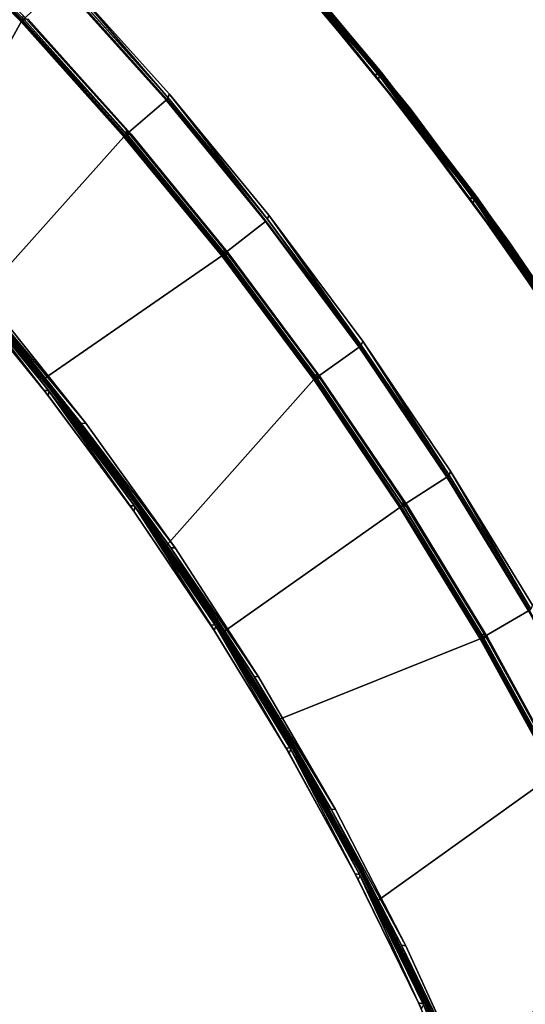
# Model space of a CAD drawing. Extents: x -140 to 195, y -44 to 96.
# Drawn here: x -8 to 2, y 38 to 57 of the extents above; entities that cross this region are included whole.
import ezdxf

# ---------------------------------------------------------------- set-up
doc = ezdxf.new("R2010")
doc.units = 0
doc.header["$LTSCALE"] = 96
doc.header["$MEASUREMENT"] = 0
for name, color, linetype in [('AFUCH-3-BKFB', 7, 'Continuous'), ('AFUCH-3-HRFB', 7, 'Continuous'), ('AFUCH-3-STFB', 7, 'Continuous'), ('AFUCH-P', 7, 'Continuous'), ('MAIN_FURN', 7, 'Continuous')]:
    doc.layers.add(name, color=color, linetype=linetype)

# ---------------------------------------------------------------- blocks, each defined once
blk = doc.blocks.new('4047SFIC45DHHSL')
at = {"layer": 'AFUCH-3-BKFB', "color": 40, "linetype": 'Continuous'}
for points, invisible_edges in [([(6.268, -9.193, 6.001), (6.723, -0.454, 6.001), (3.473, -0.22, 6.001), (3.244, -8.962, 6.001)], 5), ([(9.278, -9.573, 6.001), (9.96, -0.837, 6.001), (6.723, -0.454, 6.001), (6.268, -9.193, 6.001)], 5), ([(9.913, -0.721, 6.076), (13.133, -1.25, 6.076), (16.331, -1.908, 6.129), (13.137, -1.23, 6.13)], 2), ([(9.217, -5.255, 32.501), (9.835, -0.82, 32.501), (13.051, -1.345, 32.501), (12.229, -5.747, 32.501)], 5), ([(12.266, -10.098, 6.001), (13.175, -1.369, 6.001), (9.96, -0.837, 6.001), (9.278, -9.573, 6.001)], 5), ([(12.229, -5.747, 32.501), (13.051, -1.345, 32.501), (16.24, -2.018, 32.501), (15.216, -6.377, 32.501)], 5), ([(19.49, -2.731, 6.13), (16.331, -1.908, 6.129), (13.133, -1.25, 6.076), (16.326, -1.927, 6.076)], 2), ([(13.137, -1.289, 6.031), (16.326, -1.927, 6.076), (13.133, -1.25, 6.076)], 1), ([(13.137, -1.23, 32.373), (16.331, -1.908, 32.374), (19.485, -2.75, 32.426), (16.326, -1.927, 32.426)], 2), ([(19.485, -2.75, 6.076), (16.326, -1.927, 6.076), (13.137, -1.289, 6.031), (16.328, -1.967, 6.031)], 2), ([(15.225, -10.769, 6.001), (16.363, -2.047, 6.001), (13.175, -1.369, 6.001), (12.266, -10.098, 6.001)], 5), ([(22.603, -3.717, 32.426), (19.485, -2.75, 32.426), (16.331, -1.908, 32.374), (19.491, -2.731, 32.372)], 2), ([(15.216, -6.377, 32.501), (16.24, -2.018, 32.501), (19.395, -2.837, 32.501), (18.17, -7.144, 32.501)], 5), ([(18.147, -11.583, 6.001), (19.516, -2.872, 6.001), (16.363, -2.047, 6.001), (15.225, -10.769, 6.001)], 5), ([(21.026, -12.539, 6.001), (22.628, -3.84, 6.001), (19.516, -2.872, 6.001), (18.147, -11.583, 6.001)], 5), ([(18.17, -7.144, 32.501), (19.395, -2.837, 32.501), (22.508, -3.8, 32.501), (21.086, -8.046, 32.501)], 5), ([(25.692, -4.951, 6.001), (22.628, -3.84, 6.001), (21.026, -12.539, 6.001)], 14), ([(21.086, -8.046, 32.501), (22.508, -3.8, 32.501), (25.574, -4.905, 32.501), (23.958, -9.081, 32.501)], 5), ([(6.23, -4.975, 32.472), (9.262, -5.379, 32.414), (6.237, -5.023, 32.414)], 1), ([(6.23, -4.975, 32.472), (9.258, -5.331, 32.472), (9.262, -5.379, 32.414)], 12), ([(8.551, -5.302, 32.393), (6.237, -5.023, 32.414), (9.262, -5.379, 32.414)], 1), ([(23.855, -13.634, 6.001), (28.702, -6.2, 6.001), (25.692, -4.951, 6.001), (21.026, -12.539, 6.001)], 5), ([(23.958, -9.081, 32.501), (25.574, -4.905, 32.501), (28.586, -6.149, 32.501), (26.778, -10.246, 32.501)], 5), ([(26.628, -14.865, 6.001), (31.651, -7.587, 6.001), (28.702, -6.2, 6.001), (23.855, -13.634, 6.001)], 5), ([(14.032, -10.613, 17.501), (15.25, -6.506, 32.414), (17.113, -6.998, 32.393), (16.015, -11.107, 17.501)], 6), ([(15.25, -6.506, 32.414), (18.198, -7.274, 32.414), (17.113, -6.998, 32.393)], 14), ([(16.015, -11.107, 17.501), (17.113, -6.998, 32.393), (18.198, -7.274, 32.414), (17.981, -11.667, 17.501)], 3), ([(29.337, -16.231, 6.001), (34.534, -9.108, 6.001), (31.651, -7.587, 6.001), (26.628, -14.865, 6.001)], 5), ([(31.976, -17.726, 6.001), (37.343, -10.76, 6.001), (34.534, -9.108, 6.001), (29.337, -16.231, 6.001)], 5), ([(21.85, -12.979, 17.501), (23.974, -9.213, 32.414), (25.378, -9.801, 32.393), (23.75, -13.73, 17.501)], 6), ([(26.788, -10.378, 32.414), (25.378, -9.801, 32.393), (23.974, -9.213, 32.414)], 3), ([(23.75, -13.73, 17.501), (25.378, -9.801, 32.393), (26.788, -10.378, 32.414), (25.626, -14.543, 17.501)], 3), ([(14.032, -10.613, 17.501), (13.258, -10.446, 17.48), (12.035, -10.184, 17.501)], 3), ([(13.256, -10.455, 6.151), (13.258, -10.446, 17.48), (14.032, -10.613, 17.501), (15.135, -10.879, 6.129)], 3), ([(25.626, -14.543, 17.501), (26.788, -10.378, 32.414), (29.361, -11.592, 32.393), (27.473, -15.417, 17.501)], 6), ([(15.135, -10.879, 6.129), (16.015, -11.107, 17.501), (17.523, -11.537, 17.48), (17.522, -11.542, 6.151)], 14), ([(15.135, -10.879, 6.129), (17.522, -11.542, 6.151), (18.051, -11.689, 6.129)], 3), ([(17.981, -11.667, 17.501), (17.523, -11.537, 17.48), (16.015, -11.107, 17.501)], 3), ([(17.522, -11.542, 6.151), (17.523, -11.537, 17.48), (17.981, -11.667, 17.501), (18.051, -11.689, 6.129)], 11), ([(27.473, -15.417, 17.501), (29.361, -11.592, 32.393), (29.546, -11.672, 32.414), (29.289, -16.351, 17.501)], 3), ([(20.927, -12.64, 6.129), (19.926, -12.291, 17.501), (21.701, -12.926, 17.48), (21.697, -12.937, 6.151)], 6), ([(21.85, -12.979, 17.501), (21.701, -12.926, 17.48), (19.926, -12.291, 17.501)], 3), ([(21.697, -12.937, 6.151), (21.701, -12.926, 17.48), (21.85, -12.979, 17.501), (23.751, -13.73, 6.129)], 3), ([(25.626, -14.543, 17.501), (23.751, -13.73, 6.129), (23.75, -13.73, 17.501)], 1), ([(25.764, -14.622, 6.151), (26.517, -14.955, 6.129), (23.751, -13.73, 6.129)], 12), ([(25.626, -14.543, 17.501), (25.764, -14.622, 6.151), (23.751, -13.73, 6.129)], 14)]:
    blk.add_3dface(points, dxfattribs=dict(at, invisible_edges=invisible_edges))
for points in [[(9.915, -0.701, 32.373), (13.137, -1.23, 32.373), (16.326, -1.927, 32.426), (13.133, -1.25, 32.426)], [(13.116, -1.286, 32.471), (16.307, -1.962, 32.471), (16.24, -2.018, 32.501), (13.051, -1.345, 32.501)], [(13.133, -1.25, 32.426), (16.326, -1.927, 32.426), (16.307, -1.962, 32.471), (13.116, -1.286, 32.471)], [(13.137, -1.23, 32.373), (13.137, -1.23, 6.13), (16.331, -1.908, 6.129), (16.331, -1.908, 32.374)], [(13.175, -1.369, 6.001), (16.363, -2.047, 6.001), (16.328, -1.967, 6.031), (13.137, -1.289, 6.031)], [(19.464, -2.783, 32.471), (16.307, -1.962, 32.471), (16.326, -1.927, 32.426), (19.485, -2.75, 32.426)], [(22.609, -3.698, 6.13), (19.49, -2.731, 6.13), (16.326, -1.927, 6.076), (19.485, -2.75, 6.076)], [(16.331, -1.908, 32.374), (16.331, -1.908, 6.129), (19.49, -2.731, 6.13), (19.491, -2.731, 32.372)], [(19.395, -2.837, 32.501), (16.24, -2.018, 32.501), (16.307, -1.962, 32.471), (19.464, -2.783, 32.471)], [(22.603, -3.717, 6.076), (19.485, -2.75, 6.076), (16.328, -1.967, 6.031), (19.485, -2.789, 6.031)], [(19.485, -2.789, 6.031), (16.328, -1.967, 6.031), (16.363, -2.047, 6.001), (19.516, -2.872, 6.001)], [(19.464, -2.783, 32.471), (22.58, -3.75, 32.471), (22.508, -3.8, 32.501), (19.395, -2.837, 32.501)], [(19.485, -2.75, 32.426), (22.603, -3.717, 32.426), (22.58, -3.75, 32.471), (19.464, -2.783, 32.471)], [(19.485, -2.75, 6.076), (22.603, -3.717, 6.076), (25.68, -4.808, 6.13), (22.609, -3.698, 6.13)], [(19.485, -2.789, 6.031), (22.601, -3.756, 6.031), (25.672, -4.826, 6.076), (22.603, -3.717, 6.076)], [(22.601, -3.756, 6.031), (19.485, -2.789, 6.031), (19.516, -2.872, 6.001), (22.628, -3.84, 6.001)], [(19.491, -2.731, 32.372), (19.49, -2.731, 6.13), (22.609, -3.698, 6.13), (22.609, -3.698, 32.373)], [(19.491, -2.731, 32.372), (22.609, -3.698, 32.373), (25.672, -4.826, 32.426), (22.603, -3.717, 32.426)], [(6.185, -4.901, 32.501), (9.217, -5.255, 32.501), (9.258, -5.331, 32.472), (6.23, -4.975, 32.472)], [(9.262, -5.379, 32.414), (10.025, -9.821, 17.501), (8.002, -9.524, 17.501), (8.551, -5.302, 32.393)], [(9.217, -5.255, 32.501), (12.229, -5.747, 32.501), (12.281, -5.811, 32.482), (9.258, -5.331, 32.472)], [(9.258, -5.331, 32.472), (12.278, -5.855, 32.446), (9.262, -5.379, 32.414)], [(9.258, -5.331, 32.472), (12.281, -5.811, 32.482), (12.278, -5.855, 32.446)], [(12.268, -5.88, 32.393), (12.035, -10.184, 17.501), (10.025, -9.821, 17.501), (9.262, -5.379, 32.414)], [(12.278, -5.855, 32.446), (15.25, -6.506, 32.414), (12.268, -5.88, 32.393), (9.262, -5.379, 32.414)], [(12.229, -5.747, 32.501), (15.216, -6.377, 32.501), (15.25, -6.457, 32.472), (12.281, -5.811, 32.482)], [(12.281, -5.811, 32.482), (15.25, -6.457, 32.472), (12.278, -5.855, 32.446)], [(12.035, -10.184, 17.501), (12.268, -5.88, 32.393), (15.25, -6.506, 32.414), (14.032, -10.613, 17.501)], [(15.25, -6.457, 32.472), (18.198, -7.274, 32.414), (15.25, -6.506, 32.414), (12.278, -5.855, 32.446)], [(15.216, -6.377, 32.501), (18.17, -7.144, 32.501), (18.2, -7.226, 32.472), (15.25, -6.457, 32.472)], [(18.2, -7.226, 32.472), (21.122, -8.16, 32.446), (18.198, -7.274, 32.414), (15.25, -6.457, 32.472)], [(18.17, -7.144, 32.501), (21.086, -8.046, 32.501), (21.128, -8.116, 32.482), (18.2, -7.226, 32.472)], [(17.981, -11.667, 17.501), (18.198, -7.274, 32.414), (21.106, -8.183, 32.393), (19.926, -12.291, 17.501)], [(21.122, -8.16, 32.446), (23.974, -9.213, 32.414), (21.106, -8.183, 32.393), (18.198, -7.274, 32.414)], [(18.2, -7.226, 32.472), (21.128, -8.116, 32.482), (21.122, -8.16, 32.446)], [(21.086, -8.046, 32.501), (23.958, -9.081, 32.501), (23.98, -9.164, 32.472), (21.128, -8.116, 32.482)], [(21.128, -8.116, 32.482), (23.98, -9.164, 32.472), (21.122, -8.16, 32.446)], [(23.98, -9.164, 32.472), (26.788, -10.378, 32.414), (23.974, -9.213, 32.414), (21.122, -8.16, 32.446)], [(19.926, -12.291, 17.501), (21.106, -8.183, 32.393), (23.974, -9.213, 32.414), (21.85, -12.979, 17.501)], [(23.958, -9.081, 32.501), (26.778, -10.246, 32.501), (26.797, -10.331, 32.472), (23.98, -9.164, 32.472)], [(26.797, -10.331, 32.472), (29.546, -11.672, 32.414), (26.788, -10.378, 32.414), (23.98, -9.164, 32.472)], [(12.186, -10.193, 6.076), (9.197, -9.691, 6.128), (12.182, -10.213, 6.129), (15.14, -10.86, 6.076)], [(12.204, -10.158, 6.031), (15.225, -10.769, 6.001), (12.266, -10.098, 6.001)], [(15.14, -10.86, 6.076), (12.182, -10.213, 6.129), (15.135, -10.879, 6.129), (18.058, -11.67, 6.076)], [(15.135, -10.879, 6.129), (12.182, -10.213, 6.129), (13.256, -10.455, 6.151)], [(12.186, -10.193, 6.076), (15.159, -10.826, 6.031), (12.204, -10.158, 6.031)], [(15.159, -10.826, 6.031), (12.186, -10.193, 6.076), (15.14, -10.86, 6.076), (18.079, -11.636, 6.031)], [(12.204, -10.158, 6.031), (15.159, -10.826, 6.031), (15.225, -10.769, 6.001)], [(14.032, -10.613, 17.501), (16.015, -11.107, 17.501), (15.135, -10.879, 6.129)], [(18.058, -11.67, 6.076), (15.135, -10.879, 6.129), (18.051, -11.689, 6.129), (20.933, -12.621, 6.076)], [(18.079, -11.636, 6.031), (15.14, -10.86, 6.076), (18.058, -11.67, 6.076), (20.956, -12.589, 6.031)], [(15.159, -10.826, 6.031), (18.147, -11.583, 6.001), (15.225, -10.769, 6.001)], [(15.159, -10.826, 6.031), (18.079, -11.636, 6.031), (18.147, -11.583, 6.001)], [(18.051, -11.689, 6.129), (17.981, -11.667, 17.501), (19.926, -12.291, 17.501), (20.927, -12.64, 6.129)], [(20.956, -12.589, 6.031), (18.058, -11.67, 6.076), (20.933, -12.621, 6.076), (23.783, -13.68, 6.031)], [(18.079, -11.636, 6.031), (21.026, -12.539, 6.001), (18.147, -11.583, 6.001)], [(18.079, -11.636, 6.031), (20.956, -12.589, 6.031), (21.026, -12.539, 6.001)], [(29.546, -11.672, 32.414), (32.244, -13.093, 32.414), (29.289, -16.351, 17.501)], [(20.933, -12.621, 6.076), (18.051, -11.689, 6.129), (20.927, -12.64, 6.129), (23.759, -13.711, 6.076)], [(23.759, -13.711, 6.076), (20.927, -12.64, 6.129), (23.751, -13.73, 6.129), (26.527, -14.938, 6.076)], [(23.751, -13.73, 6.129), (20.927, -12.64, 6.129), (21.697, -12.937, 6.151)], [(23.783, -13.68, 6.031), (20.933, -12.621, 6.076), (23.759, -13.711, 6.076), (26.553, -14.908, 6.031)], [(20.956, -12.589, 6.031), (23.855, -13.634, 6.001), (21.026, -12.539, 6.001)], [(20.956, -12.589, 6.031), (23.783, -13.68, 6.031), (23.855, -13.634, 6.001)], [(23.751, -13.73, 6.129), (21.85, -12.979, 17.501), (23.75, -13.73, 17.501)], [(26.527, -14.938, 6.076), (23.751, -13.73, 6.129), (26.517, -14.955, 6.129), (29.233, -16.298, 6.076)], [(26.553, -14.908, 6.031), (23.759, -13.711, 6.076), (26.527, -14.938, 6.076), (29.26, -16.27, 6.031)], [(23.783, -13.68, 6.031), (26.628, -14.865, 6.001), (23.855, -13.634, 6.001)], [(23.783, -13.68, 6.031), (26.553, -14.908, 6.031), (26.628, -14.865, 6.001)], [(25.764, -14.622, 6.151), (25.626, -14.543, 17.501), (27.473, -15.417, 17.501), (26.517, -14.955, 6.129)], [(26.517, -14.955, 6.129), (27.473, -15.417, 17.501), (29.289, -16.351, 17.501), (29.223, -16.316, 6.129)], [(29.233, -16.298, 6.076), (26.517, -14.955, 6.129), (29.223, -16.316, 6.129), (31.869, -17.789, 6.076)], [(29.26, -16.27, 6.031), (26.527, -14.938, 6.076), (29.233, -16.298, 6.076), (31.897, -17.762, 6.031)], [(26.553, -14.908, 6.031), (29.337, -16.231, 6.001), (26.628, -14.865, 6.001)], [(26.553, -14.908, 6.031), (29.26, -16.27, 6.031), (29.337, -16.231, 6.001)]]:
    blk.add_3dface(points, dxfattribs=at)
at = {"layer": 'AFUCH-3-HRFB', "color": 40, "linetype": 'Continuous'}
for points, invisible_edges in [([(12.344, -1.22, 47.001), (12.436, -4.655, 47.001), (9.373, -4.155, 47.001), (9.303, -0.75, 47.001)], 5), ([(12.349, -5.75, 32.501), (12.466, -1.238, 32.501), (9.425, -0.763, 32.501), (9.337, -5.252, 32.501)], 5), ([(12.424, -1.159, 32.531), (15.443, -1.724, 32.576), (12.42, -1.12, 32.576)], 1), ([(18.436, -2.459, 32.576), (15.443, -1.724, 32.576), (12.424, -1.159, 32.531), (15.446, -1.764, 32.531)], 2), ([(15.363, -1.821, 47.001), (15.473, -5.296, 47.001), (12.436, -4.655, 47.001), (12.344, -1.22, 47.001)], 5), ([(15.336, -6.386, 32.501), (15.484, -1.845, 32.501), (12.466, -1.238, 32.501), (12.349, -5.75, 32.501)], 5), ([(18.289, -7.158, 32.501), (18.473, -2.582, 32.501), (15.484, -1.845, 32.501), (15.336, -6.386, 32.501)], 5), ([(18.353, -2.553, 47.001), (18.477, -6.076, 47.001), (15.473, -5.296, 47.001), (15.363, -1.821, 47.001)], 5), ([(21.205, -8.065, 32.501), (21.426, -3.448, 32.501), (18.473, -2.582, 32.501), (18.289, -7.158, 32.501)], 5), ([(21.308, -3.413, 47.001), (21.441, -6.993, 47.001), (18.477, -6.076, 47.001), (18.353, -2.553, 47.001)], 5), ([(24.075, -9.105, 32.501), (24.34, -4.441, 32.501), (21.426, -3.448, 32.501), (21.205, -8.065, 32.501)], 5), ([(24.223, -4.401, 47.001), (24.361, -8.046, 47.001), (21.441, -6.993, 47.001), (21.308, -3.413, 47.001)], 5), ([(9.412, -4.228, 46.974), (12.475, -4.77, 46.933), (9.417, -4.267, 46.933)], 1), ([(9.412, -4.228, 46.974), (12.472, -4.731, 46.974), (12.475, -4.77, 46.933)], 12), ([(27.208, -5.559, 32.501), (24.34, -4.441, 32.501), (24.075, -9.105, 32.501)], 14), ([(27.208, -5.559, 32.501), (24.075, -9.105, 32.501), (26.895, -10.276, 32.501), (30.024, -6.801, 32.501)], 5), ([(18.505, -6.155, 46.974), (21.464, -7.112, 46.933), (18.505, -6.194, 46.933)], 1), ([(18.505, -6.155, 46.974), (21.467, -7.073, 46.974), (21.464, -7.112, 46.933)], 12), ([(21.467, -7.073, 46.974), (24.379, -8.166, 46.933), (21.464, -7.112, 46.933)], 1), ([(21.467, -7.073, 46.974), (24.383, -8.127, 46.974), (24.379, -8.166, 46.933)], 12)]:
    blk.add_3dface(points, dxfattribs=dict(at, invisible_edges=invisible_edges))
for points in [[(12.401, -1.167, 46.979), (15.363, -1.821, 47.001), (12.344, -1.22, 47.001)], [(12.417, -1.121, 46.932), (15.44, -1.726, 46.932), (15.422, -1.771, 46.979), (12.401, -1.167, 46.979)], [(12.401, -1.167, 46.979), (15.422, -1.771, 46.979), (15.363, -1.821, 47.001)], [(12.423, -1.1, 46.87), (15.447, -1.705, 46.87), (15.44, -1.726, 46.932), (12.417, -1.121, 46.932)], [(12.42, -1.12, 32.576), (15.443, -1.724, 32.576), (15.447, -1.705, 32.632), (12.422, -1.1, 32.629)], [(12.423, -1.1, 46.87), (12.422, -1.1, 32.629), (15.447, -1.705, 32.632), (15.447, -1.705, 46.87)], [(12.466, -1.238, 32.501), (15.446, -1.764, 32.531), (12.424, -1.159, 32.531)], [(15.446, -1.764, 32.531), (12.466, -1.238, 32.501), (15.484, -1.845, 32.501)], [(18.414, -2.505, 46.979), (15.422, -1.771, 46.979), (15.44, -1.726, 46.932), (18.433, -2.461, 46.932)], [(18.433, -2.461, 46.932), (15.44, -1.726, 46.932), (15.447, -1.705, 46.87), (18.442, -2.44, 46.869)], [(18.441, -2.44, 32.629), (15.447, -1.705, 32.632), (15.443, -1.724, 32.576), (18.436, -2.459, 32.576)], [(18.442, -2.44, 46.869), (15.447, -1.705, 46.87), (15.447, -1.705, 32.632), (18.441, -2.44, 32.629)], [(15.422, -1.771, 46.979), (18.353, -2.553, 47.001), (15.363, -1.821, 47.001)], [(18.353, -2.553, 47.001), (15.422, -1.771, 46.979), (18.414, -2.505, 46.979)], [(21.396, -3.324, 32.576), (18.436, -2.459, 32.576), (15.446, -1.764, 32.531), (18.438, -2.499, 32.531)], [(18.438, -2.499, 32.531), (15.446, -1.764, 32.531), (15.484, -1.845, 32.501)], [(18.438, -2.499, 32.531), (15.484, -1.845, 32.501), (18.473, -2.582, 32.501)], [(21.308, -3.413, 47.001), (18.353, -2.553, 47.001), (18.414, -2.505, 46.979)], [(21.371, -3.368, 46.979), (18.414, -2.505, 46.979), (18.433, -2.461, 46.932), (21.392, -3.325, 46.932)], [(21.308, -3.413, 47.001), (18.414, -2.505, 46.979), (21.371, -3.368, 46.979)], [(21.392, -3.325, 46.932), (18.433, -2.461, 46.932), (18.442, -2.44, 46.869), (21.402, -3.305, 46.87)], [(21.401, -3.305, 32.63), (18.441, -2.44, 32.629), (18.436, -2.459, 32.576), (21.396, -3.324, 32.576)], [(24.314, -4.316, 32.576), (21.396, -3.324, 32.576), (18.438, -2.499, 32.531), (21.395, -3.364, 32.531)], [(21.395, -3.364, 32.531), (18.438, -2.499, 32.531), (18.473, -2.582, 32.501)], [(18.442, -2.44, 46.869), (18.441, -2.44, 32.629), (21.401, -3.305, 32.63), (21.402, -3.305, 46.87)], [(21.395, -3.364, 32.531), (18.473, -2.582, 32.501), (21.426, -3.448, 32.501)], [(9.415, -4.29, 46.882), (9.263, -5.374, 32.645), (6.236, -5.019, 32.643), (6.338, -3.927, 46.884)], [(9.415, -4.29, 46.882), (6.34, -3.906, 46.933), (9.417, -4.267, 46.933), (12.471, -4.792, 46.882)], [(9.373, -4.155, 47.001), (12.472, -4.731, 46.974), (9.412, -4.228, 46.974)], [(9.373, -4.155, 47.001), (12.436, -4.655, 47.001), (12.472, -4.731, 46.974)], [(12.471, -4.792, 46.882), (9.417, -4.267, 46.933), (12.475, -4.77, 46.933), (15.51, -5.423, 46.918)], [(12.471, -4.792, 46.882), (12.27, -5.868, 32.663), (9.263, -5.374, 32.645), (9.415, -4.29, 46.882)], [(12.436, -4.655, 47.001), (15.505, -5.374, 46.974), (12.472, -4.731, 46.974)], [(12.436, -4.655, 47.001), (15.473, -5.296, 47.001), (15.505, -5.374, 46.974)], [(6.241, -4.999, 32.577), (3.197, -4.802, 32.644), (6.236, -5.019, 32.643), (9.268, -5.356, 32.577)], [(15.501, -5.436, 46.863), (15.25, -6.501, 32.645), (12.27, -5.868, 32.663), (12.471, -4.792, 46.882)], [(15.51, -5.423, 46.918), (18.499, -6.216, 46.884), (15.501, -5.436, 46.863), (12.471, -4.792, 46.882)], [(15.505, -5.374, 46.974), (18.505, -6.194, 46.933), (15.51, -5.423, 46.918), (12.472, -4.731, 46.974)], [(12.472, -4.731, 46.974), (15.51, -5.423, 46.918), (12.475, -4.77, 46.933)], [(9.268, -5.356, 32.577), (6.236, -5.019, 32.643), (9.263, -5.374, 32.645), (12.265, -5.862, 32.609)], [(9.282, -5.309, 32.526), (6.253, -4.952, 32.526), (6.241, -4.999, 32.577), (9.268, -5.356, 32.577)], [(12.349, -5.75, 32.501), (9.337, -5.252, 32.501), (9.282, -5.309, 32.526), (12.292, -5.805, 32.526)], [(12.265, -5.862, 32.609), (9.263, -5.374, 32.645), (12.27, -5.868, 32.663), (15.25, -6.501, 32.645)], [(12.292, -5.805, 32.526), (9.282, -5.309, 32.526), (9.268, -5.356, 32.577), (12.275, -5.84, 32.563)], [(12.275, -5.84, 32.563), (9.268, -5.356, 32.577), (12.265, -5.862, 32.609), (15.257, -6.483, 32.577)], [(18.499, -6.216, 46.884), (18.199, -7.269, 32.643), (15.25, -6.501, 32.645), (15.501, -5.436, 46.863)], [(15.473, -5.296, 47.001), (18.505, -6.155, 46.974), (15.505, -5.374, 46.974)], [(15.473, -5.296, 47.001), (18.477, -6.076, 47.001), (18.505, -6.155, 46.974)], [(15.505, -5.374, 46.974), (18.505, -6.155, 46.974), (18.505, -6.194, 46.933)], [(18.499, -6.216, 46.884), (15.51, -5.423, 46.918), (18.505, -6.194, 46.933), (21.458, -7.134, 46.882)], [(15.275, -6.438, 32.526), (12.292, -5.805, 32.526), (12.275, -5.84, 32.563), (15.257, -6.483, 32.577)], [(15.336, -6.386, 32.501), (12.349, -5.75, 32.501), (12.292, -5.805, 32.526), (15.275, -6.438, 32.526)], [(15.257, -6.483, 32.577), (12.265, -5.862, 32.609), (15.25, -6.501, 32.645), (18.207, -7.252, 32.577)], [(21.458, -7.134, 46.882), (21.109, -8.172, 32.645), (18.199, -7.269, 32.643), (18.499, -6.216, 46.884)], [(18.477, -6.076, 47.001), (21.467, -7.073, 46.974), (18.505, -6.155, 46.974)], [(18.477, -6.076, 47.001), (21.441, -6.993, 47.001), (21.467, -7.073, 46.974)], [(21.458, -7.134, 46.882), (18.505, -6.194, 46.933), (21.464, -7.112, 46.933), (24.371, -8.186, 46.882)], [(18.289, -7.158, 32.501), (15.336, -6.386, 32.501), (15.275, -6.438, 32.526), (18.227, -7.207, 32.526)], [(18.207, -7.252, 32.577), (15.25, -6.501, 32.645), (18.199, -7.269, 32.643), (21.118, -8.155, 32.577)], [(18.227, -7.207, 32.526), (15.275, -6.438, 32.526), (15.257, -6.483, 32.577), (18.207, -7.252, 32.577)], [(21.441, -6.993, 47.001), (24.383, -8.127, 46.974), (21.467, -7.073, 46.974)], [(21.441, -6.993, 47.001), (24.361, -8.046, 47.001), (24.383, -8.127, 46.974)], [(21.205, -8.065, 32.501), (18.289, -7.158, 32.501), (18.227, -7.207, 32.526), (21.14, -8.112, 32.526)], [(24.371, -8.186, 46.882), (23.975, -9.207, 32.663), (21.109, -8.172, 32.645), (21.458, -7.134, 46.882)], [(24.371, -8.186, 46.882), (21.464, -7.112, 46.933), (24.379, -8.166, 46.933), (27.243, -9.362, 46.918)], [(21.118, -8.155, 32.577), (18.199, -7.269, 32.643), (21.109, -8.172, 32.645), (23.972, -9.2, 32.609)], [(21.14, -8.112, 32.526), (18.227, -7.207, 32.526), (18.207, -7.252, 32.577), (21.118, -8.155, 32.577)], [(23.972, -9.2, 32.609), (21.109, -8.172, 32.645), (23.975, -9.207, 32.663), (26.79, -10.374, 32.645)], [(24.008, -9.149, 32.526), (21.14, -8.112, 32.526), (21.118, -8.155, 32.577), (23.986, -9.18, 32.563)], [(23.986, -9.18, 32.563), (21.118, -8.155, 32.577), (23.972, -9.2, 32.609), (26.8, -10.357, 32.577)], [(24.075, -9.105, 32.501), (21.205, -8.065, 32.501), (21.14, -8.112, 32.526), (24.008, -9.149, 32.526)], [(27.232, -9.373, 46.863), (26.79, -10.374, 32.645), (23.975, -9.207, 32.663), (24.371, -8.186, 46.882)], [(26.895, -10.276, 32.501), (24.075, -9.105, 32.501), (24.008, -9.149, 32.526), (26.826, -10.316, 32.526)], [(26.8, -10.357, 32.577), (23.972, -9.2, 32.609), (26.79, -10.374, 32.645), (29.56, -11.652, 32.577)], [(26.826, -10.316, 32.526), (24.008, -9.149, 32.526), (23.986, -9.18, 32.563), (26.8, -10.357, 32.577)]]:
    blk.add_3dface(points, dxfattribs=at)
at = {"layer": 'AFUCH-3-STFB', "color": 40, "linetype": 'Continuous'}
for points in [[(11.48, -10.095, 6.076), (14.271, -10.667, 6.13), (11.483, -10.075, 6.129), (8.669, -9.633, 6.076)], [(8.672, -9.613, 17.373), (11.484, -10.076, 17.372), (14.266, -10.686, 17.426), (11.48, -10.095, 17.426)], [(11.48, -10.095, 17.426), (14.247, -10.721, 17.471), (11.462, -10.131, 17.471)], [(14.266, -10.686, 6.076), (17.028, -11.385, 6.13), (14.271, -10.667, 6.13), (11.48, -10.095, 6.076)], [(11.484, -10.135, 6.031), (14.266, -10.686, 6.076), (11.48, -10.095, 6.076)], [(11.484, -10.076, 17.372), (11.483, -10.075, 6.129), (14.271, -10.667, 6.13), (14.271, -10.667, 17.374)], [(11.462, -10.131, 17.471), (14.18, -10.778, 17.501), (11.398, -10.19, 17.501)], [(11.462, -10.131, 17.471), (14.247, -10.721, 17.471), (14.18, -10.778, 17.501)], [(14.268, -10.726, 6.031), (17.023, -11.405, 6.076), (14.266, -10.686, 6.076), (11.484, -10.135, 6.031)], [(11.522, -10.214, 6.001), (14.303, -10.807, 6.001), (14.268, -10.726, 6.031), (11.484, -10.135, 6.031)], [(17.023, -11.405, 6.076), (19.749, -12.23, 6.13), (17.028, -11.385, 6.13), (14.266, -10.686, 6.076)], [(14.271, -10.667, 17.374), (14.271, -10.667, 6.13), (17.028, -11.385, 6.13), (17.028, -11.385, 17.372)], [(14.247, -10.721, 17.471), (16.932, -11.492, 17.501), (14.18, -10.778, 17.501)], [(16.932, -11.492, 17.501), (14.247, -10.721, 17.471), (17.002, -11.438, 17.471)], [(17.023, -11.444, 6.031), (19.743, -12.249, 6.076), (17.023, -11.405, 6.076), (14.268, -10.726, 6.031)], [(14.303, -10.807, 6.001), (17.054, -11.527, 6.001), (17.023, -11.444, 6.031), (14.268, -10.726, 6.031)], [(19.648, -12.332, 17.501), (16.932, -11.492, 17.501), (17.002, -11.438, 17.471)], [(17.002, -11.438, 17.471), (19.721, -12.281, 17.471), (19.648, -12.332, 17.501)], [(17.023, -11.405, 17.426), (19.743, -12.249, 17.426), (22.398, -13.248, 17.471), (19.721, -12.281, 17.471)], [(19.743, -12.249, 6.076), (22.429, -13.198, 6.13), (19.749, -12.23, 6.13), (17.023, -11.405, 6.076)], [(19.741, -12.288, 6.031), (22.422, -13.217, 6.076), (19.743, -12.249, 6.076), (17.023, -11.444, 6.031)], [(17.054, -11.527, 6.001), (19.769, -12.372, 6.001), (19.741, -12.288, 6.031), (17.023, -11.444, 6.031)], [(17.028, -11.385, 17.372), (17.028, -11.385, 6.13), (19.749, -12.23, 6.13), (19.75, -12.23, 17.373)], [(17.028, -11.385, 17.372), (19.75, -12.23, 17.373), (22.422, -13.217, 17.426), (19.743, -12.249, 17.426)], [(19.743, -12.249, 17.426), (22.422, -13.217, 17.426), (25.028, -14.337, 17.471), (22.398, -13.248, 17.471)], [(22.422, -13.217, 6.076), (25.061, -14.288, 6.129), (22.429, -13.198, 6.13), (19.743, -12.249, 6.076)], [(19.75, -12.23, 17.373), (19.749, -12.23, 6.13), (22.429, -13.198, 6.13), (22.429, -13.198, 17.372)], [(19.75, -12.23, 17.373), (22.429, -13.198, 17.372), (25.053, -14.307, 17.426), (22.422, -13.217, 17.426)], [(19.721, -12.281, 17.471), (22.323, -13.295, 17.501), (19.648, -12.332, 17.501)], [(19.721, -12.281, 17.471), (22.398, -13.248, 17.471), (22.323, -13.295, 17.501)], [(22.418, -13.256, 6.031), (25.053, -14.307, 6.076), (22.422, -13.217, 6.076), (19.741, -12.288, 6.031)], [(19.769, -12.372, 6.001), (22.442, -13.341, 6.001), (22.418, -13.256, 6.031), (19.741, -12.288, 6.031)], [(25.053, -14.307, 6.076), (27.641, -15.499, 6.13), (25.061, -14.288, 6.129), (22.422, -13.217, 6.076)], [(22.429, -13.198, 17.372), (22.429, -13.198, 6.13), (25.061, -14.288, 6.129), (25.062, -14.289, 17.374)], [(22.398, -13.248, 17.471), (24.952, -14.381, 17.501), (22.323, -13.295, 17.501)], [(22.398, -13.248, 17.471), (25.028, -14.337, 17.471), (24.952, -14.381, 17.501)], [(25.048, -14.346, 6.031), (27.632, -15.517, 6.076), (25.053, -14.307, 6.076), (22.418, -13.256, 6.031)], [(22.442, -13.341, 6.001), (25.067, -14.432, 6.001), (25.048, -14.346, 6.031), (22.418, -13.256, 6.031)], [(25.028, -14.337, 17.471), (27.527, -15.586, 17.501), (24.952, -14.381, 17.501)], [(27.527, -15.586, 17.501), (25.028, -14.337, 17.471), (27.606, -15.546, 17.471)], [(27.625, -15.555, 6.031), (30.153, -16.843, 6.076), (27.632, -15.517, 6.076), (25.048, -14.346, 6.031)], [(25.067, -14.432, 6.001), (27.641, -15.642, 6.001), (27.625, -15.555, 6.031), (25.048, -14.346, 6.031)], [(27.632, -15.517, 6.076), (30.162, -16.826, 6.13), (27.641, -15.499, 6.13), (25.053, -14.307, 6.076)], [(25.062, -14.289, 17.374), (25.061, -14.288, 6.129), (27.641, -15.499, 6.13), (27.641, -15.499, 17.373)], [(30.044, -16.908, 17.501), (27.527, -15.586, 17.501), (27.606, -15.546, 17.471)], [(27.606, -15.546, 17.471), (30.125, -16.871, 17.471), (30.044, -16.908, 17.501)], [(27.632, -15.517, 17.426), (30.153, -16.843, 17.426), (32.581, -18.311, 17.471), (30.125, -16.871, 17.471)], [(30.153, -16.843, 6.076), (32.62, -18.267, 6.129), (30.162, -16.826, 6.13), (27.632, -15.517, 6.076)], [(27.641, -15.499, 17.373), (27.641, -15.499, 6.13), (30.162, -16.826, 6.13), (30.163, -16.826, 17.372)], [(27.641, -15.499, 17.373), (30.163, -16.826, 17.372), (32.61, -18.284, 17.426), (30.153, -16.843, 17.426)]]:
    blk.add_3dface(points, dxfattribs=at)
for points, invisible_edges in [([(11.48, -10.095, 17.426), (14.266, -10.686, 17.426), (17.002, -11.438, 17.471), (14.247, -10.721, 17.471)], 2), ([(11.484, -10.076, 17.372), (14.271, -10.667, 17.374), (17.023, -11.405, 17.426), (14.266, -10.686, 17.426)], 2), ([(7.269, -28.491, 17.501), (11.398, -10.19, 17.501), (14.18, -10.778, 17.501), (9.624, -28.961, 17.501)], 5), ([(9.726, -28.984, 6.001), (12.05, -29.59, 6.001), (14.303, -10.807, 6.001), (11.522, -10.214, 6.001)], 10), ([(19.721, -12.281, 17.471), (17.002, -11.438, 17.471), (14.266, -10.686, 17.426), (17.023, -11.405, 17.426)], 2), ([(19.743, -12.249, 17.426), (17.023, -11.405, 17.426), (14.271, -10.667, 17.374), (17.028, -11.385, 17.372)], 2), ([(9.624, -28.961, 17.501), (14.18, -10.778, 17.501), (16.932, -11.492, 17.501), (11.949, -29.561, 17.501)], 5), ([(12.05, -29.59, 6.001), (14.336, -30.323, 6.001), (17.054, -11.527, 6.001), (14.303, -10.807, 6.001)], 10), ([(11.949, -29.561, 17.501), (16.932, -11.492, 17.501), (19.648, -12.332, 17.501), (14.237, -30.289, 17.501)], 5), ([(14.336, -30.323, 6.001), (22.442, -13.341, 6.001), (19.769, -12.372, 6.001), (17.054, -11.527, 6.001)], 9), ([(14.237, -30.289, 17.501), (19.648, -12.332, 17.501), (22.323, -13.295, 17.501), (16.482, -31.143, 17.501)], 5), ([(22.422, -13.217, 17.426), (25.053, -14.307, 17.426), (27.606, -15.546, 17.471), (25.028, -14.337, 17.471)], 2), ([(22.429, -13.198, 17.372), (25.062, -14.289, 17.374), (27.632, -15.517, 17.426), (25.053, -14.307, 17.426)], 2), ([(16.578, -31.183, 6.001), (25.067, -14.432, 6.001), (22.442, -13.341, 6.001), (14.336, -30.323, 6.001)], 5), ([(16.482, -31.143, 17.501), (22.323, -13.295, 17.501), (24.952, -14.381, 17.501), (27.527, -15.586, 17.501)], 9), ([(30.125, -16.871, 17.471), (27.606, -15.546, 17.471), (25.053, -14.307, 17.426), (27.632, -15.517, 17.426)], 2), ([(30.153, -16.843, 17.426), (27.632, -15.517, 17.426), (25.062, -14.289, 17.374), (27.641, -15.499, 17.373)], 2), ([(18.769, -32.166, 6.001), (27.641, -15.642, 6.001), (25.067, -14.432, 6.001), (16.578, -31.183, 6.001)], 5), ([(18.675, -32.12, 17.501), (16.482, -31.143, 17.501), (27.527, -15.586, 17.501), (30.044, -16.908, 17.501)], 10)]:
    blk.add_3dface(points, dxfattribs=dict(at, invisible_edges=invisible_edges))
at = {"layer": 'AFUCH-P', "color": 1, "linetype": 'Continuous'}
for p, q in [((15.422, -1.771), (12.401, -1.167)), ((15.44, -1.726), (12.417, -1.121)), ((12.42, -1.12), (15.443, -1.724)), ((12.422, -1.1), (15.447, -1.705)), ((12.423, -1.1), (15.447, -1.705)), ((12.424, -1.159), (15.446, -1.764)), ((15.363, -1.821), (12.344, -1.22)), ((15.484, -1.845), (12.466, -1.238)), ((13.051, -1.345), (16.24, -2.018)), ((16.307, -1.962), (13.116, -1.286)), ((16.326, -1.927), (13.133, -1.25)), ((13.137, -1.23), (14.156, -1.447)), ((13.137, -1.23), (16.331, -1.908)), ((13.137, -1.289), (16.328, -1.967)), ((16.363, -2.047), (13.175, -1.369)), ((14.156, -1.447), (15.908, -1.818)), ((18.433, -2.461), (15.44, -1.726)), ((15.443, -1.724), (18.436, -2.459)), ((15.447, -1.705), (18.442, -2.44)), ((15.447, -1.705), (16.741, -2.022)), ((15.447, -1.705), (18.442, -2.44)), ((18.353, -2.553), (15.363, -1.821)), ((18.414, -2.505), (15.422, -1.771)), ((15.446, -1.764), (18.438, -2.499)), ((18.473, -2.582), (15.484, -1.845)), ((15.908, -1.818), (16.331, -1.908)), ((19.485, -2.75), (16.326, -1.927)), ((16.331, -1.908), (17.283, -2.155)), ((16.331, -1.908), (19.116, -2.633)), ((16.331, -1.908), (19.491, -2.731)), ((16.24, -2.018), (19.395, -2.837)), ((19.464, -2.783), (16.307, -1.962)), ((16.328, -1.967), (19.485, -2.789)), ((19.516, -2.872), (16.363, -2.047)), ((16.741, -2.022), (18.441, -2.44)), ((17.283, -2.155), (18.99, -2.6)), ((21.371, -3.368), (18.414, -2.505)), ((21.392, -3.325), (18.433, -2.461)), ((18.436, -2.459), (21.396, -3.324)), ((18.438, -2.499), (21.395, -3.364)), ((18.441, -2.44), (21.089, -3.213)), ((18.442, -2.44), (21.402, -3.305)), ((18.442, -2.44), (21.401, -3.305)), ((21.308, -3.413), (18.353, -2.553)), ((21.426, -3.448), (18.473, -2.582)), ((18.99, -2.6), (19.491, -2.731)), ((19.116, -2.633), (19.49, -2.731)), ((19.395, -2.837), (22.508, -3.8)), ((22.58, -3.75), (19.464, -2.783)), ((22.603, -3.717), (19.485, -2.75)), ((19.485, -2.789), (22.601, -3.756)), ((19.491, -2.731), (19.49, -2.731)), ((19.49, -2.731), (22.609, -3.698)), ((19.491, -2.731), (20.366, -3.002)), ((19.491, -2.731), (20.366, -3.002)), ((22.628, -3.84), (19.516, -2.872)), ((12.436, -4.655), (9.373, -4.155)), ((12.472, -4.731), (9.412, -4.228)), ((9.417, -4.267), (12.475, -4.77)), ((12.471, -4.792), (9.415, -4.29)), ((15.473, -5.296), (12.436, -4.655)), ((15.51, -5.423), (12.471, -4.792)), ((15.501, -5.436), (12.471, -4.792)), ((15.505, -5.374), (12.472, -4.731)), ((12.475, -4.77), (15.51, -5.423)), ((9.258, -5.331), (6.23, -4.975)), ((9.263, -5.374), (6.236, -5.019)), ((9.262, -5.379), (6.237, -5.023)), ((6.241, -4.999), (9.268, -5.356)), ((12.349, -5.75), (9.337, -5.252)), ((9.217, -5.255), (12.229, -5.747)), ((12.281, -5.811), (9.258, -5.331)), ((9.258, -5.331), (12.278, -5.855)), ((10.041, -5.502), (9.262, -5.379)), ((12.268, -5.88), (9.262, -5.379)), ((12.27, -5.868), (9.263, -5.374)), ((12.265, -5.862), (9.263, -5.374)), ((12.275, -5.84), (9.268, -5.356)), ((9.268, -5.356), (12.265, -5.862)), ((9.282, -5.309), (12.292, -5.805)), ((18.477, -6.076), (15.473, -5.296)), ((18.499, -6.216), (15.501, -5.436)), ((18.505, -6.155), (15.505, -5.374)), ((18.505, -6.194), (15.51, -5.423)), ((15.51, -5.423), (18.499, -6.216)), ((12.278, -5.855), (10.041, -5.502)), ((12.229, -5.747), (15.216, -6.377)), ((12.281, -5.811), (15.25, -6.457)), ((12.292, -5.805), (15.275, -6.438)), ((15.336, -6.386), (12.349, -5.75)), ((15.257, -6.483), (12.265, -5.862)), ((12.265, -5.862), (15.25, -6.501)), ((15.25, -6.506), (12.268, -5.88)), ((15.25, -6.501), (12.27, -5.868)), ((12.275, -5.84), (15.257, -6.483)), ((15.25, -6.457), (12.278, -5.855)), ((12.278, -5.855), (14.478, -6.337)), ((21.441, -6.993), (18.477, -6.076)), ((21.458, -7.134), (18.499, -6.216)), ((21.467, -7.073), (18.505, -6.155)), ((18.505, -6.194), (21.464, -7.112)), ((14.478, -6.337), (15.25, -6.506)), ((15.216, -6.377), (18.17, -7.144)), ((18.289, -7.158), (15.336, -6.386)), ((18.2, -7.226), (15.25, -6.457)), ((18.199, -7.269), (15.25, -6.501)), ((15.25, -6.506), (18.198, -7.274)), ((15.257, -6.483), (18.207, -7.252)), ((15.275, -6.438), (18.227, -7.207)), ((24.361, -8.046), (21.441, -6.993)), ((18.17, -7.144), (21.086, -8.046)), ((21.205, -8.065), (18.289, -7.158)), ((24.371, -8.186), (21.458, -7.134)), ((21.464, -7.112), (24.379, -8.166)), ((24.383, -8.127), (21.467, -7.073)), ((18.883, -7.482), (18.198, -7.274)), ((18.198, -7.274), (21.106, -8.183)), ((21.109, -8.172), (18.199, -7.269)), ((21.128, -8.116), (18.2, -7.226)), ((18.2, -7.226), (21.122, -8.16)), ((18.207, -7.252), (21.118, -8.155)), ((18.227, -7.207), (21.14, -8.112)), ((21.122, -8.16), (18.883, -7.482)), ((21.086, -8.046), (23.958, -9.081)), ((23.975, -9.207), (21.109, -8.172)), ((23.972, -9.2), (21.109, -8.172)), ((23.986, -9.18), (21.118, -8.155)), ((21.118, -8.155), (23.972, -9.2)), ((23.98, -9.164), (21.122, -8.16)), ((21.122, -8.16), (23.167, -8.915)), ((21.128, -8.116), (23.98, -9.164)), ((21.14, -8.112), (24.008, -9.149)), ((21.205, -8.065), (24.075, -9.105)), ((23.974, -9.213), (21.106, -8.183)), ((23.167, -8.915), (23.974, -9.213)), ((23.958, -9.081), (26.778, -10.246)), ((24.075, -9.105), (26.895, -10.276)), ((26.8, -10.357), (23.972, -9.2)), ((23.972, -9.2), (26.79, -10.374)), ((23.974, -9.213), (26.788, -10.378)), ((26.79, -10.374), (23.975, -9.207)), ((26.797, -10.331), (23.98, -9.164)), ((23.986, -9.18), (26.8, -10.357)), ((24.008, -9.149), (26.826, -10.316)), ((14.266, -10.686), (11.48, -10.095)), ((15.225, -10.769), (12.266, -10.098)), ((11.398, -10.19), (14.18, -10.778)), ((14.247, -10.721), (11.462, -10.131)), ((14.268, -10.726), (11.484, -10.135)), ((14.303, -10.807), (11.522, -10.214)), ((11.755, -10.133), (14.128, -10.636)), ((12.035, -10.184), (14.032, -10.613)), ((12.182, -10.213), (15.135, -10.879)), ((12.186, -10.193), (15.14, -10.86)), ((12.204, -10.158), (15.159, -10.826)), ((12.977, -10.392), (14.271, -10.667)), ((13.256, -10.455), (14.77, -10.797)), ((16.015, -11.107), (14.032, -10.613)), ((14.032, -10.613), (15.135, -10.879)), ((14.128, -10.636), (14.271, -10.667)), ((17.023, -11.405), (14.266, -10.686)), ((14.271, -10.667), (14.77, -10.797)), ((14.271, -10.667), (14.755, -10.793)), ((14.18, -10.778), (16.932, -11.492)), ((17.002, -11.438), (14.247, -10.721)), ((17.023, -11.444), (14.268, -10.726)), ((17.054, -11.527), (14.303, -10.807)), ((14.755, -10.793), (16.591, -11.272)), ((14.77, -10.797), (14.776, -10.798)), ((14.77, -10.797), (15.889, -11.088)), ((14.776, -10.798), (15.135, -10.879)), ((18.051, -11.689), (15.135, -10.879)), ((15.441, -10.964), (15.135, -10.879)), ((16.015, -11.107), (15.135, -10.879)), ((15.14, -10.86), (18.058, -11.67)), ((15.159, -10.826), (18.079, -11.636)), ((18.147, -11.583), (15.225, -10.769)), ((15.889, -11.088), (15.441, -10.964)), ((17.522, -11.542), (15.889, -11.088)), ((15.889, -11.088), (17.028, -11.385)), ((16.015, -11.107), (17.981, -11.667)), ((16.591, -11.272), (17.028, -11.385)), ((19.721, -12.281), (17.002, -11.438)), ((19.743, -12.249), (17.023, -11.405)), ((19.741, -12.288), (17.023, -11.444)), ((17.028, -11.385), (17.617, -11.568)), ((17.028, -11.385), (17.444, -11.514)), ((17.028, -11.385), (19.749, -12.23)), ((16.932, -11.492), (19.648, -12.332)), ((19.769, -12.372), (17.054, -11.527)), ((17.444, -11.514), (19.294, -12.089)), ((17.522, -11.542), (17.617, -11.568)), ((17.617, -11.568), (18.022, -11.68)), ((17.617, -11.568), (17.634, -11.573)), ((17.634, -11.573), (19.749, -12.23)), ((17.981, -11.667), (19.926, -12.291)), ((18.051, -11.689), (17.981, -11.667)), ((18.058, -11.67), (20.933, -12.621)), ((18.079, -11.636), (20.956, -12.589)), ((18.147, -11.583), (21.026, -12.539)), ((18.022, -11.68), (18.051, -11.689)), ((18.051, -11.689), (18.178, -11.731)), ((18.051, -11.689), (19.926, -12.291)), ((18.178, -11.731), (18.746, -11.918)), ((18.746, -11.918), (20.427, -12.475)), ((19.294, -12.089), (19.75, -12.23)), ((22.422, -13.217), (19.743, -12.249)), ((19.749, -12.23), (22.429, -13.198)), ((19.75, -12.23), (19.867, -12.272)), ((19.648, -12.332), (22.323, -13.295)), ((22.398, -13.248), (19.721, -12.281)), ((22.418, -13.256), (19.741, -12.288)), ((19.769, -12.372), (22.442, -13.341)), ((19.867, -12.272), (22.147, -13.096)), ((19.926, -12.291), (21.85, -12.979)), ((19.926, -12.291), (21.701, -12.926)), ((20.927, -12.64), (19.926, -12.291)), ((20.427, -12.475), (20.592, -12.529)), ((20.592, -12.529), (20.927, -12.64)), ((20.927, -12.64), (21.24, -12.761)), ((20.927, -12.64), (21.701, -12.926)), ((20.933, -12.621), (23.759, -13.711)), ((20.956, -12.589), (23.783, -13.68)), ((23.855, -13.634), (21.026, -12.539)), ((21.24, -12.761), (21.549, -12.88)), ((21.549, -12.88), (23.191, -13.514)), ((21.701, -12.926), (21.85, -12.979)), ((21.85, -12.979), (23.75, -13.73)), ((22.147, -13.096), (22.429, -13.198)), ((25.053, -14.307), (22.422, -13.217)), ((22.429, -13.198), (25.061, -14.288)), ((22.429, -13.198), (22.924, -13.403)), ((22.429, -13.198), (22.925, -13.403)), ((22.323, -13.295), (24.952, -14.381)), ((25.028, -14.337), (22.398, -13.248)), ((25.048, -14.346), (22.418, -13.256)), ((25.067, -14.432), (22.442, -13.341)), ((22.924, -13.403), (24.57, -14.085)), ((22.925, -13.403), (24.442, -14.032)), ((23.191, -13.514), (23.751, -13.73)), ((23.75, -13.73), (25.626, -14.543)), ((23.75, -13.73), (23.751, -13.73)), ((24.299, -13.973), (23.751, -13.73)), ((23.751, -13.73), (23.751, -13.73)), ((26.517, -14.955), (23.751, -13.73)), ((25.626, -14.543), (23.751, -13.73)), ((23.751, -13.73), (23.751, -13.73)), ((23.759, -13.711), (26.527, -14.938)), ((23.783, -13.68), (26.553, -14.908)), ((26.628, -14.865), (23.855, -13.634)), ((25.764, -14.622), (24.299, -13.973)), ((24.442, -14.032), (25.061, -14.288)), ((24.57, -14.085), (25.062, -14.289)), ((24.952, -14.381), (27.527, -15.586)), ((27.606, -15.546), (25.028, -14.337)), ((27.625, -15.555), (25.048, -14.346)), ((27.632, -15.517), (25.053, -14.307)), ((25.061, -14.288), (25.909, -14.686)), ((25.062, -14.289), (25.331, -14.415)), ((27.641, -15.642), (25.067, -14.432)), ((25.331, -14.415), (27.529, -15.446)), ((27.473, -15.417), (25.626, -14.543)), ((25.626, -14.543), (26.517, -14.955)), ((25.764, -14.622), (25.909, -14.686)), ((25.909, -14.686), (26.21, -14.819)), ((25.909, -14.686), (26.99, -15.193)), ((26.21, -14.819), (26.517, -14.955)), ((26.835, -15.115), (26.517, -14.955)), ((27.473, -15.417), (26.517, -14.955)), ((26.527, -14.938), (29.233, -16.298)), ((26.553, -14.908), (29.26, -16.27)), ((29.337, -16.231), (26.628, -14.865)), ((26.99, -15.193), (26.835, -15.115)), ((28.57, -15.988), (26.99, -15.193)), ((26.99, -15.193), (27.641, -15.499)), ((27.473, -15.417), (29.289, -16.351)), ((27.473, -15.417), (29.223, -16.316)), ((27.529, -15.446), (27.641, -15.499)), ((30.125, -16.871), (27.606, -15.546)), ((30.153, -16.843), (27.632, -15.517)), ((27.641, -15.499), (30.162, -16.826)), ((27.641, -15.499), (28.062, -15.72)), ((27.641, -15.499), (27.641, -15.499)), ((27.527, -15.586), (30.044, -16.908))]:
    blk.add_line(p, q, dxfattribs=at)

msp = doc.modelspace()

# ---------------------------------------------------------------- block references
at = {"layer": 'MAIN_FURN', "color": 65, "linetype": 'Continuous', "rotation": -38.74999999999999}
msp.add_blockref('4047SFIC45DHHSL', (-12.165, 67.252), dxfattribs=at)

doc.saveas('drawing.dxf')
